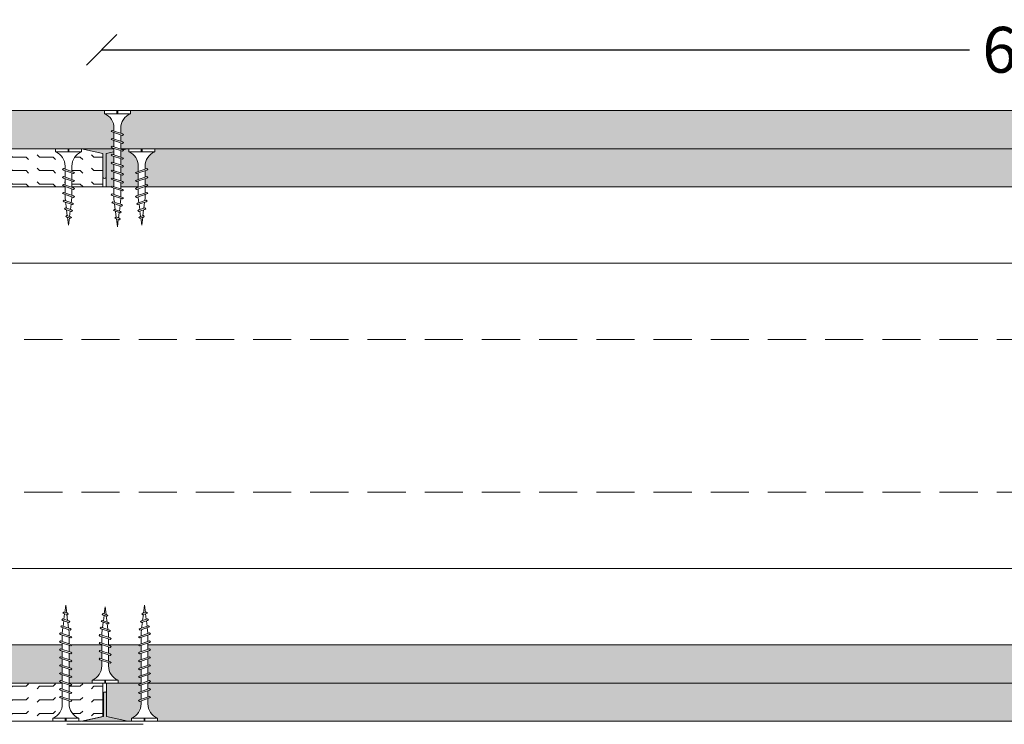
# Model space of a CAD drawing. Units: millimetres. Extents: x 638 to 18977, y 1301 to 8337.
# Drawn here: x 14990 to 15313, y 7126 to 7357 of the extents above; entities that cross this region are included whole.
import ezdxf

# ---------------------------------------------------------------- set-up
doc = ezdxf.new("R2010")
doc.units = ezdxf.units.MM
doc.linetypes.add('DASHED2', pattern=[0.375, 0.25, -0.125])
doc.layers.get('0').update_dxf_attribs({"lineweight": 0})
for name, color, linetype, lineweight in [('ABS_AlçıLevha', 7, 'Continuous', 13), ('ABS_DerzBandı', 7, 'Continuous', 0), ('ABS_DerzDolgu', 32, 'Continuous', 0), ('ABS_Dim', 141, 'Continuous', 0), ('ABS_Hatch_INTREME', 61, 'Continuous', 0), ('ABS_Insulation', 40, 'BATTING', 0), ('ABS_Kesik', 151, 'DASHED2', 5), ('ABS_Vida', 251, 'Continuous', 0)]:
    doc.layers.add(name, color=color, linetype=linetype, lineweight=lineweight)
doc.styles.add('century gothic', font='GOTHIC.TTF')
doc.linetypes.add('BATTING', pattern='A,0.00254,-2.54,[134,ltypeshp.shx,S=2.54,R=0,X=-2.54,Y=0],-5.08,[134,ltypeshp.shx,S=2.54,R=180,X=2.54,Y=0],-2.54', length=10.16254)
doc.dimstyles.new('1_5', dxfattribs={"dimtxt": 15, "dimasz": 10, "dimexe": 0, "dimexo": 0, "dimgap": 5, "dimtad": 0, "dimdec": 1, "dimlfac": 0.1, "dimzin": 11, "dimtxsty": 'century gothic', "dimblk": 'OBLIQUE', "dimcen": 0, "dimclrt": 256, "dimadec": 0, "dimazin": 0, "dimtfac": 1.25, "dimtdec": 1, "dimtix": 1, "dimtofl": 0, "dimtmove": 1, "dimatfit": 3, "dimldrblk": 'OBLIQUE', "dimfxl": 0, "dimfxlon": 1, "dimtolj": 1, "dimtzin": 0, "dimarcsym": 0})
pattern_1 = [(0, (1.437097639403468, 0), (0, 0.4445), [0.4445, -0.4445]), (45, (1.881597639403468, 0), (0, 0.444499999254115), [0.111125, -0.4063679291980001, 0.111125, -0.628617929198])]

# ---------------------------------------------------------------- blocks, each defined once
blk = doc.blocks.new('*U177')
at = {"layer": 'ABS_Hatch_INTREME'}
h = blk.add_hatch(dxfattribs=at)
h.set_pattern_fill('FLEX', color=256, scale=0.07, style=0)
h.set_pattern_definition([(0, (-4.604446738526434, 0), (0, 0.4445), [0.4445, -0.4445]), (45, (-4.159946738526434, 0), (0, 0.444499999254115), [0.111125, -0.4063679291980001, 0.111125, -0.628617929198])])
h.paths.add_polyline_path([(58.74109790718691, 1.25), (-9.010780186671077, 1.25), (-9.010780186671077, 0), (59.44109790718691, 0), (59.44109790718691, 1.1)])
at = {"layer": 'ABS_AlçıLevha'}
blk.add_lwpolyline([(58.74109790718691, 1.25), (-9.010780186671077, 1.25), (-9.010780186671077, 0), (59.44109790718691, 0), (59.44109790718691, 1.1)], close=True, dxfattribs=at)
blk = doc.blocks.new('_Oblique')
at = {"color": 0, "linetype": 'ByBlock', "lineweight": -2}
blk.add_line((-0.5, -0.5), (0.5, 0.5), dxfattribs=at)
blk = doc.blocks.new('*D46')
at = {"layer": 'ABS_Dim', "color": 0, "lineweight": -2, "transparency": 16777216}
for p, q in [((15016.75690288878, 7347.184753377942), (15301.22325231094, 7347.184753377942)), ((15616.75690288878, 7347.184753377942), (15332.29055346662, 7347.184753377942))]:
    blk.add_line(p, q, dxfattribs=at)
at = {"layer": 'Defpoints', "color": 0, "transparency": 16777216}
for p in [(15616.75690288878, 7347.184753377942), (15016.75690288878, 7314.684753377942), (15616.75690288878, 7314.684753377942)]:
    blk.add_point(p, dxfattribs=at)
at = {"layer": 'ABS_Dim', "color": 0, "lineweight": -2, "transparency": 16777216, "xscale": 10, "yscale": 10, "zscale": 10, "rotation": 180}
blk.add_blockref('_Oblique', (15016.75690288878, 7347.184753377942), dxfattribs=at)
at = {"layer": 'ABS_Dim', "color": 0, "lineweight": -2, "transparency": 16777216, "xscale": 10, "yscale": 10, "zscale": 10}
blk.add_blockref('_Oblique', (15616.75690288878, 7347.184753377942), dxfattribs=at)
at = {"layer": 'ABS_Dim', "transparency": 16777216, "insert": (15316.75690288878, 7347.184753377942), "char_height": 15, "attachment_point": 5, "style": 'century gothic'}
blk.add_mtext('\\A1;60', dxfattribs=at)
blk = doc.blocks.new('*U158')
at = {"layer": 'ABS_Hatch_INTREME'}
h = blk.add_hatch(dxfattribs=at)
h.set_pattern_fill('FLEX', color=256, scale=0.07, style=0)
h.set_pattern_definition([(0, (7.967963274390193, 0), (0, 0.4445), [0.4445, -0.4445]), (45, (8.412463274390195, 0), (0, 0.444499999254115), [0.111125, -0.4063679291980001, 0.111125, -0.628617929198])])
h.paths.add_polyline_path([(71.7285820517492, 1.25), (-9.425854318316745, 1.25), (-9.425854318316745, 0), (72.4285820517492, 0), (72.4285820517492, 1.1)])
at = {"layer": 'ABS_AlçıLevha'}
blk.add_lwpolyline([(71.7285820517492, 1.25), (-9.425854318316745, 1.25), (-9.425854318316745, 0), (72.4285820517492, 0), (72.4285820517492, 1.1)], close=True, dxfattribs=at)
blk = doc.blocks.new('*U258')
at = {"layer": 'ABS_Hatch_INTREME'}
h = blk.add_hatch(dxfattribs=at)
h.set_pattern_fill('FLEX', color=256, scale=0.07, style=0)
h.set_pattern_definition([(0, (13.72611576191745, 0), (0, 0.4445), [0.4445, -0.4445]), (45, (14.17061576191745, 0), (0, 0.444499999254115), [0.111125, -0.4063679291980001, 0.111125, -0.628617929198])])
h.paths.add_polyline_path([(64.2866877550054, 1.25), (4.47419246595431, 1.25), (3.774192465954307, 1.1), (3.774192465954307, 0), (64.9866877550054, 0), (64.9866877550054, 1.1)])
at = {"layer": 'ABS_AlçıLevha'}
blk.add_lwpolyline([(64.2866877550054, 1.25), (4.47419246595431, 1.25), (3.774192465954307, 1.1), (3.774192465954307, 0), (64.9866877550054, 0), (64.9866877550054, 1.1)], close=True, dxfattribs=at)
blk = doc.blocks.new('*U175')
at = {"layer": 'ABS_Hatch_INTREME'}
h = blk.add_hatch(dxfattribs=at)
h.set_pattern_fill('FLEX', color=256, scale=0.07, style=0)
h.set_pattern_definition([(0, (15.1378730886586, 0), (0, 0.4445), [0.4445, -0.4445]), (45, (15.5823730886586, 0), (0, 0.444499999254115), [0.111125, -0.4063679291980001, 0.111125, -0.628617929198])])
h.paths.add_polyline_path([(71.7285820517492, 1.25), (-2.255944504048337, 1.25), (-2.255944504048337, 0), (72.4285820517492, 0), (72.4285820517492, 1.1)])
at = {"layer": 'ABS_AlçıLevha'}
blk.add_lwpolyline([(71.7285820517492, 1.25), (-2.255944504048337, 1.25), (-2.255944504048337, 0), (72.4285820517492, 0), (72.4285820517492, 1.1)], close=True, dxfattribs=at)
blk = doc.blocks.new('DLS_DerzAlcı_DERZTEK_Ara')
at = {"layer": 'ABS_DerzDolgu'}
h = blk.add_hatch(color=256, dxfattribs=at)
edge = h.paths.add_edge_path()
edge.add_line((-0.4999999999770353, -1.500000000000909), (-7.5, 8.881784197001252e-16))
edge.add_line((-7.5, 0), (7.5, -1.83697019872103e-15))
edge.add_line((7.5, 0), (0.5, -1.499999999999999))
edge.add_line((0.5, -1.5), (0.4999999999999991, -9.343934661709682))
edge.add_arc((3.865352482534945e-12, -9.183904706529233), 0.5249853203197123, 197.7477853336989, 342.25221466732967, ccw=False)
edge.add_line((-0.4999999999897682, -9.343934661718777), (-0.4999999999770343, -1.500000000000909))
blk.add_lwpolyline([(-0.4999999999770353, -1.500000000000909), (-7.5, 0), (7.5, 0), (0.5, -1.5), (0.5, -9.343934661709682, -0.7299107302773522), (-0.4999999999897682, -9.343934661718777)], format="xyb", close=True, dxfattribs=at)
blk = doc.blocks.new('*U263')
at = {"layer": 'ABS_Hatch_INTREME'}
h = blk.add_hatch(dxfattribs=at)
h.set_pattern_fill('FLEX', color=256, scale=0.07, style=0)
h.set_pattern_definition(pattern_1)
h.paths.add_polyline_path([(33.97967312150485, 1.25), (22.49218897694089, 1.25), (21.79218897694088, 1.1), (21.79218897694088, 0), (34.67967312150485, 0), (34.67967312150485, 1.1)])
at = {"layer": 'ABS_AlçıLevha'}
blk.add_lwpolyline([(33.97967312150485, 1.25), (22.49218897694089, 1.25), (21.79218897694088, 1.1), (21.79218897694088, 0), (34.67967312150485, 0), (34.67967312150485, 1.1)], close=True, dxfattribs=at)
blk = doc.blocks.new('DLS_DerzDolguAlci_DERZTEK')
at = {"layer": 'ABS_DerzDolgu'}
h = blk.add_hatch(color=256, dxfattribs=at)
edge = h.paths.add_edge_path()
edge.add_line((-0.7000000000010971, 0.06569800904167522), (-1.094235813070554e-12, -0.08430199095833402))
edge.add_line((-1.094235813070554e-12, -0.08430199095833402), (-1.500000000001094, -0.08430199095833402))
edge.add_line((-1.500000000001094, -0.08430199095833402), (-0.8000000000010914, 0.06569800904166812))
edge.add_line((-0.8000000000010914, 0.06569800904166812), (-0.8000000000010914, 0.8500914752125937))
edge.add_arc((-0.7500000000001563, 0.8178157437705948), 0.05951237552147903, 32.842834317243614, 147.1571656838038, ccw=False)
edge.add_line((-0.6999999999998181, 0.8500914752135031), (-0.7000000000010971, 0.06569800904167522))
at = {"layer": 'ABS_DerzBandı'}
blk.add_line((0.4999999999989058, -0.1843019909583354), (-2.000000000001094, -0.1843019909583354), dxfattribs=at)
at = {"layer": 'ABS_DerzDolgu'}
blk.add_lwpolyline([(-0.7000000000010971, 0.06569800904167522), (-1.094235813070554e-12, -0.08430199095833402), (-1.500000000001094, -0.08430199095833402), (-0.8000000000010914, 0.06569800904166812), (-0.8000000000010914, 0.8500914752125937, -0.5447328815735041), (-0.6999999999998181, 0.8500914752135031)], format="xyb", close=True, dxfattribs=at)
blk = doc.blocks.new('DLS_Vida_Borazan_25')
blk.add_wipeout([(2.4999999999997726, -0.4249999999998355), (2.2644233656639585, -0.4544473959657526), (2.2758021999997595, -0.4882873999996437), (2.2443032999997854, -0.519788099999511), (2.226116699999693, -0.48828799999966493), (2.2167419739992624, -0.46040759550003857), (2.038536689270927, -0.4826832512672413), (2.05155719999982, -0.5214069999998346), (2.0200564999996686, -0.5529064999996595), (2.001868866448831, -0.5214033313565042), (1.9908536782720603, -0.48864357733980934), (1.8126484482708065, -0.5109192936425816), (1.8286296509800763, -0.5584482490235646), (1.7971301994293185, -0.5899483454206179), (1.7789450040270935, -0.5584507782464757), (1.7649669930651157, -0.5168794383094396), (1.600002599998163, -0.5374999999995624), (1.5722384182442966, -0.5374999999995624), (1.5910678999999277, -0.5934999000002052), (1.5595681267946588, -0.6249997732044166), (1.541379442807397, -0.5934960636346831), (1.52255125099623, -0.5374999999995624), (1.3122386229591143, -0.5374999999995624), (1.3310683006525892, -0.5935004993472093), (1.2995685599995, -0.6250002399996732), (1.2813826589404584, -0.5935000752930308), (1.2625531072145009, -0.5374999999995624), (1.0522405182435364, -0.5374999999995623), (1.0710699999988833, -0.5934999000002051), (1.0395701399993982, -0.6249997599986102), (1.021383460542495, -0.5934994852470311), (1.0025541238310325, -0.5374999999995623), (0.7922406182443638, -0.5374999999995623), (0.8110701000001086, -0.5934999000002051), (0.7795702799999162, -0.6249998200001926), (0.7613837805151888, -0.5935000394557562), (0.7425542462812018, -0.5374999999995623), (0.5580635999995138, -0.5374338999999337), (0.5327207368902123, -0.537551083957561), (0.5137941899638463, -0.5388511823771807), (0.4919996177038115, -0.5416905277551733), (0.4670514277140114, -0.5457430084481358), (0.4486815439325369, -0.5497911409851155), (0.4275356052498296, -0.5549567494219274), (0.39956691263068933, -0.5636617562316757), (0.3728446614009613, -0.5734364092326074), (0.3314482856168297, -0.5909551267328026), (0.29754265954352377, -0.6119132350364622), (0.24924124048828844, -0.6460549500557646), (0.19628563348652506, -0.6948369038013252), (0.15183971177805233, -0.7503280610964053), (0.11583812795049653, -0.8149242554840667), (0.09999998164033741, -0.8499999999764268), (-3.410605131648481e-13, -0.8499999999995621), (-3.410605131648481e-13, -0.43945476548929585), (0.09999999999939746, -0.4394547654892959), (0.09999999999939746, -0.4105452345094078), (-3.410605131648481e-13, -0.4105452345094077), (-2.1600499167107046e-12, -1.078144678667918e-13), (0.09999998163107193, 3.4691067856325807e-13), (0.11186161687641061, -0.03121710145330196), (0.13405553443601548, -0.07255501341108454), (0.16447596516763952, -0.1161930994965074), (0.20389013610093798, -0.16385322918699202), (0.24568101663550124, -0.2014038979225971), (0.2856687926353061, -0.23068872352870914), (0.33431147040153064, -0.26036923126206934), (0.382143356195229, -0.2808490424873695), (0.4281551955331224, -0.29578930392511316), (0.46871657659994526, -0.3057422312913274), (0.5039194698283609, -0.3105252020663385), (0.5661215176857013, -0.31250010006407924), (0.6668999545905763, -0.31250009999944833), (0.6480703999995399, -0.25650000000006795), (0.6795704763705999, -0.22500030548382594), (0.6977568000007182, -0.25650000000137535), (0.7165863490038191, -0.3125000999999599), (0.9268998770398866, -0.31250009999910733), (0.9080703251629529, -0.25649997483662335), (0.9395702366020373, -0.2250000633971979), (0.9577566999998339, -0.256500000000068), (0.9765862490032191, -0.3125000999994484), (1.18689879365769, -0.31250009999996003), (1.168069199999536, -0.2564998999998182), (1.199568174052331, -0.2249983962084287), (1.2177537627730999, -0.25649681782408046), (1.2365843761681958, -0.31250009999996003), (1.446896981755458, -0.3125000999999601), (1.4280676258155154, -0.25650057418277483), (1.4595660276369813, -0.22499641054457142), (1.4777546805161705, -0.2565002394590523), (1.4965841490038656, -0.3125000999999601), (1.600004199999944, -0.31250009999996015), (1.7004687538067742, -0.3250582817253134), (1.6845374258160177, -0.27767767418401396), (1.7160363164063597, -0.24617524995198342), (1.7342212049434238, -0.2776724588116453), (1.7523341809921362, -0.33154142262463343), (1.9461766521766322, -0.3557717315217078), (1.9357312999998157, -0.3247066999998597), (1.9672318999995468, -0.29320659999950205), (1.9854183410594715, -0.3247062247092404), (1.9980438467317185, -0.36225520565539593), (2.191886248217372, -0.3864854431909012), (2.1869261999999594, -0.3717361000000156), (2.218426399999828, -0.3402358999997492), (2.2366114238170667, -0.3717330967766603), (2.243751705744671, -0.3929687019318013)])
for p, q in [((0, -1.13686837721616e-13), (0.09999999999979536, 3.410605131648481e-13)), ((0.09999999999979536, 3.410605131648481e-13), (0.09999999999956799, -0.849999999999568)), ((0, -1.13686837721616e-13), (0, -0.4105452345094136)), ((0.5580635999995138, -0.3125661000000264), (0.6668999545905763, -0.3125000999995109)), ((0.5661215176851329, -0.3125000999999656), (0.6668999545905763, -0.3125000999995109)), ((0.67957033660241, -0.2250000633977152), (0.6480703999995967, -0.2565000000000737)), ((0.6480703999995967, -0.2565000000000737), (0.6795704763705999, -0.2250003054833769)), ((0.6480703999995967, -0.2565000000000737), (0.7613837805153025, -0.5935000394557619)), ((0.67957033660241, -0.2250000633977152), (0.697756800000775, -0.2565000000014379)), ((0.6795704763705999, -0.2250003054833769), (0.697756800000775, -0.2565000000014379)), ((0.697756800000775, -0.2565000000014379), (0.8110701000001654, -0.5934999000002108)), ((0.7165863490041602, -0.3125000999999656), (0.926899877039773, -0.3125000999990561)), ((0.9395702366019805, -0.2250000633972604), (0.9080703251629529, -0.256499974836629)), ((0.9080703251629529, -0.256499974836629), (1.021383460542552, -0.5934994852469799)), ((0.9395702366019805, -0.2250000633972604), (0.9577566999997771, -0.2565000000000737)), ((0.9395702999997866, -0.224999999999568), (0.9577566999997771, -0.2565000000000737)), ((0.9577566999997771, -0.2565000000000737), (1.071069999999054, -0.5934999000002108)), ((0.9765862490033896, -0.3125000999995109), (1.186898793657519, -0.3125000999999656)), ((1.16806919999965, -0.256499899999767), (1.199569099999849, -0.224999999999568)), ((1.16806919999965, -0.256499899999767), (1.281382658940515, -0.5935000752930364)), ((1.199569099999849, -0.224999999999568), (1.2177537627731, -0.2564968178240861)), ((1.2177537627731, -0.2564968178240861), (1.331068300652646, -0.5935004993472148)), ((1.236584376168139, -0.3125000999999656), (1.446896981755344, -0.3125000999999656)), ((1.459568173204389, -0.2250001267949528), (1.428067625815515, -0.2565005741827235)), ((1.428067625815515, -0.2565005741827235), (1.541379442807397, -0.5934960636346887)), ((1.459567199999015, -0.22500109999703), (1.477754680516227, -0.2565002394591147)), ((1.459568173204389, -0.2250001267949528), (1.477754680516227, -0.2565002394591147)), ((1.477754680516227, -0.2565002394591147), (1.591067899999985, -0.5934999000002108)), ((1.496584149003866, -0.3125000999999656), (1.600004199999717, -0.3125000999999656)), ((1.600001699999666, -0.312499899999807), (1.700468753807741, -0.3250582817255463)), ((1.600004199999717, -0.3125000999999656), (1.700468753807741, -0.3250582817255463)), ((1.684537425816075, -0.2776776741840195), (1.716036316406644, -0.2461752499522163)), ((1.716037609807245, -0.2461774901922809), (1.684537425816075, -0.2776776741840195)), ((1.684537425816075, -0.2776776741840195), (1.778945004027037, -0.558450778246538)), ((1.716036316406644, -0.2461752499522163), (1.734221204943424, -0.2776724588117077)), ((1.734221204943424, -0.2776724588117077), (1.828629650980133, -0.5584482490236269)), ((1.967231799999922, -0.2932062000000997), (1.935731499999747, -0.3247063999998545)), ((1.935731499999747, -0.3247063999998545), (1.967231516902189, -0.2932064830962418)), ((1.967231516902189, -0.2932064830962418), (1.985418341059471, -0.3247062247093027)), ((1.967231899999547, -0.2932065999995075), (1.985418341059471, -0.3247062247093027)), ((-3.410605131648481e-13, -0.4105452345094136), (0.0999999999994543, -0.4105452345094136)), ((0, -0.4394547654889038), (-3.410605131648481e-13, -0.849999999999568)), ((-3.410605131648481e-13, -0.4394547654893586), (0.0999999999994543, -0.4394547654893586)), ((0.7425542462812018, -0.537499999999568), (0.5661276194050515, -0.537499999999568)), ((0.7795702800000299, -0.6249998200001983), (0.7613837805153025, -0.5935000394557619)), ((0.7795702267947036, -0.6249998732056383), (0.7613837805153025, -0.5935000394557619)), ((0.7795702267947036, -0.6249998732056383), (0.8110701000001654, -0.5934999000002108)), ((0.7922406182442501, -0.537499999999568), (1.002554123831032, -0.537499999999568)), ((1.021383460542552, -0.5934994852469799), (1.002554123831032, -0.537499999999568)), ((1.039570139999455, -0.6249997599990138), (1.021383460542552, -0.5934994852469799)), ((1.039570126794388, -0.6249997732044221), (1.021383460542552, -0.5934994852469799)), ((1.071069999999054, -0.5934999000002108), (1.039570139999455, -0.6249997599990138)), ((1.262553107214444, -0.537499999999568), (1.05224051824348, -0.537499999999568)), ((1.299569026794416, -0.6249997732048769), (1.281382658940515, -0.5935000752930364)), ((1.299569026794416, -0.6249997732048769), (1.331068300652646, -0.5935004993472148)), ((1.522551250996116, -0.537499999999568), (1.312238622958944, -0.537499999999568)), ((1.559567040000388, -0.6250008600019328), (1.541379442807397, -0.5934960636346887)), ((1.559568126794716, -0.6249997732044221), (1.541379442807397, -0.5934960636346887)), ((1.591067899999985, -0.5934999000002108), (1.559567040000388, -0.6250008600019328)), ((1.572238418244297, -0.537499999999568), (1.600002599998106, -0.537499999999568)), ((1.764966993065173, -0.5168794383095019), (1.600002599998106, -0.537499999999568)), ((1.752334180992079, -0.3315414226245821), (1.94617665217686, -0.3557717315217133)), ((1.797130199429375, -0.5899483454205665), (1.778945004027037, -0.558450778246538)), ((1.797130000000607, -0.5899480000013), (1.828629650980133, -0.5584482490236269)), ((1.828629650980133, -0.5584482490236269), (1.797130199429375, -0.5899483454205665)), ((1.99085367827206, -0.4886435773397579), (1.81264844827092, -0.510919293642587)), ((1.935731299999816, -0.3247066999998651), (2.001868866448717, -0.5214033313565096)), ((1.94617665217686, -0.3557717315217133), (1.935731499999747, -0.3247063999998545)), ((1.985418341059471, -0.3247062247093027), (2.05155719999982, -0.5214069999998401)), ((1.998043846731889, -0.3622552056555151), (2.191886248217429, -0.3864854431909635)), ((2.020057599999745, -0.5529072999999016), (2.001868866448717, -0.5214033313565096)), ((2.020056499999669, -0.5529064999997217), (2.051556699999651, -0.5214061999996602)), ((2.051556872878223, -0.5214060271210883), (2.020057599999745, -0.5529072999999016)), ((2.216741968420138, -0.4604075789080753), (2.038536689270927, -0.4826832512673036)), ((2.218426399999771, -0.3402358999998114), (2.186926199999789, -0.371736100000021)), ((2.186926199999789, -0.371736100000021), (2.218426824146263, -0.3402365614366545)), ((2.191886248217429, -0.3864854431909635), (2.186926199999789, -0.371736100000021)), ((2.18692679999981, -0.3717357999995556), (2.226116399999796, -0.4882875999998078)), ((2.226116699999693, -0.4882879999996703), (2.216741968420138, -0.4604075789080753)), ((2.218426499999623, -0.3402360000001181), (2.236613099999886, -0.371736000000169)), ((2.244303299999729, -0.5197880999995732), (2.226116699999693, -0.4882879999996703)), ((2.236611423816953, -0.3717330967766657), (2.275802099999737, -0.4882883999999876)), ((2.243751705744785, -0.3929687019318635), (2.499999999999773, -0.4249999999998408)), ((2.24430199999972, -0.5197875999998587), (2.275802199999816, -0.4882873999996491)), ((2.275802199999816, -0.4882873999996491), (2.244303299999729, -0.5197880999995732)), ((2.499999999999773, -0.4249999999998408), (2.264423363992137, -0.4544473909937778)), ((2.264423363992137, -0.4544473909937778), (2.275802199999816, -0.4882873999996491)), ((-3.410605131648481e-13, -0.849999999999568), (0.09999999999956799, -0.849999999999568))]:
    blk.add_line(p, q)
for centre, start, end in [((0.5580635999995138, 0.1793615999998792), 201.3835635658135, 270.9385633776226), ((0.5580635999995138, -1.029361600000016), 89.06072584773281, 158.6164364341169)]:
    blk.add_arc(centre, 0.4919277000000001, start, end)
blk = doc.blocks.new('DLS_Vida_Borazan_38')
blk.add_wipeout([(0.10000000000013642, -3.694822225952521e-13), (0.12582256646166456, -0.05629683586462875), (0.17771623262419212, -0.13287162422892607), (0.25035048239956836, -0.20679011554824456), (0.3210854113313246, -0.25156186625409305), (0.38502710271208684, -0.2812038294821946), (0.4372288809227882, -0.2981864521429145), (0.4986993448500243, -0.30991994173510307), (0.5712418442163312, -0.31249999959450747), (0.7425577239580718, -0.31249999962443553), (0.7613870605433135, -0.2565005147512238), (0.7795737267952916, -0.22500022679378162), (0.8110736000006113, -0.25650009999932877), (0.7922441183682452, -0.3124999996330189), (1.0025566463923496, -0.31249999966959763), (1.021386180515293, -0.25649996054335134), (1.0395726267953194, -0.22500012679441284), (1.0710724999995023, -0.2565000999979645), (1.0522430183516747, -0.312499999678181), (1.2625565239276568, -0.312499999714845), (1.281385860543736, -0.25650051475076907), (1.2995725267952025, -0.22500022679420795), (1.3310724000003233, -0.25650009999890244), (1.3310724000003233, -0.25650009999890244), (1.3122429183373754, -0.3124999997235136), (1.5225554463619346, -0.3124999997601208), (1.5413849805145787, -0.25649996054468716), (1.5595714267952303, -0.22500012679392967), (1.591071299999868, -0.2565000999979645), (1.5722418183216007, -0.31249999976876097), (1.7825553238971565, -0.312499999805425), (1.8013846605438744, -0.25650051475076907), (1.8195713267951703, -0.22500022679378162), (1.851071200000689, -0.25650009999932877), (1.8322417183074151, -0.312499999814122), (2.042554246331548, -0.3124999998507576), (2.0613837805152, -0.2564999605438061), (2.079570200000063, -0.22500009999930626), (2.1110701000000347, -0.25650009999890244), (2.0922406182915836, -0.3124999998593694), (2.3025541238666563, -0.31249999989600497), (2.3213834605435864, -0.25650051475076907), (2.339570126795053, -0.22500022679378162), (2.371069999999719, -0.2565000999984761), (2.3522405182758064, -0.3124999999046736), (2.5625531072344643, -0.31249999994128075), (2.581382658940896, -0.25649992470656), (2.5995689000001505, -0.22500009999930626), (2.6310683006536806, -0.25649950065326266), (2.6122386229771735, -0.3124999999500062), (2.822551251000874, -0.31249999998647127), (2.8413794428070673, -0.2565039363653625), (2.8595681267950397, -0.22500022679469112), (2.8910678999991717, -0.2565000999984761), (2.8722384182450185, -0.3124999999951399), (2.900002600003802, -0.3125), (3.064966993065383, -0.3331205616900661), (3.078945004028384, -0.291549221751211), (3.0971300000010444, -0.26005199999781325), (3.128629650980912, -0.2915517509764243), (3.1126484482716137, -0.33908070635655463), (3.290853678272498, -0.36135642266071955), (3.3018688664513434, -0.32859666863899406), (3.3200565000001916, -0.2970934999994199), (3.3515568728794563, -0.3285939728794176), (3.338536689271706, -0.36731674873314546), (3.5167419684203765, -0.3895924210914927), (3.526116303691225, -0.3617126864264719), (3.544303300000138, -0.3302119000000232), (3.575801873531475, -0.36171227353045765), (3.5644233639921197, -0.3955526090067565), (3.8000000000002103, -0.42499999999881766), (3.5437517057448815, -0.4570312980671929), (3.5366114238173054, -0.478266903222476), (3.518426426795088, -0.5097641267939252), (3.4869267245104254, -0.4782644245101437), (3.4918862482179804, -0.4635145568085477), (3.298043846732355, -0.4877447943445077), (3.2854183410600513, -0.5252937752906917), (3.2672317169865437, -0.5567937169863058), (3.2357312748359277, -0.5252933748370197), (3.2461766521765014, -0.4942282684778263), (3.052334180992176, -0.518458577375867), (3.034221204942952, -0.5723275411901341), (3.0160376098074835, -0.603822509807344), (2.9845374258161996, -0.5723223258155485), (3.000468753808093, -0.5249417182745333), (2.9000032999970813, -0.5374999000001139), (2.7965841480708207, -0.5374999027742149), (2.7777546805162387, -0.5934997605404249), (2.7595681732046273, -0.6249998732055246), (2.72806762581655, -0.5934994258178108), (2.746896980375425, -0.5374999041069657), (2.5365843728905304, -0.5374999097483908), (2.5177537627724575, -0.5935031821777841), (2.4995691000001727, -0.6249999999995453), (2.4680692000007127, -0.5935001000007105), (2.4868987899325816, -0.5374999110811984), (2.2765862433807627, -0.5374999167226804), (2.257756699999902, -0.5934999999999491), (2.2395702366025603, -0.6249999366022507), (2.208070325162737, -0.5935000251624842), (2.2268998709688788, -0.537499918055488), (2.0165863410359464, -0.5374999236969416), (1.9977567999999906, -0.5935000000004038), (1.9795703366026203, -0.6249999366027907), (1.9480704000000628, -0.5934999999995227), (1.9668999461751184, -0.5374999250297208), (1.7565874386908717, -0.5374999306711459), (1.7377578999997354, -0.5935000000004038), (1.7195714366025925, -0.6249999366022507), (1.6880715251623428, -0.5935000251619726), (1.7069010662784194, -0.5374999320040104), (1.496587536345885, -0.5374999376454639), (1.4777580000000796, -0.5935000000004038), (1.459571536602482, -0.6249999366032171), (1.4280716000012603, -0.5935000000008301), (1.4469011414863928, -0.5374999389781863), (1.2365886340006966, -0.5374999446196682), (1.2177590999995402, -0.5935000000008301), (1.1995726366026815, -0.6249999366022507), (1.1680727251628582, -0.5935000251629106), (1.18690226158904, -0.5374999459525043), (0.9765887316557382, -0.5374999515939578), (0.9577591999998276, -0.5935000000008301), (0.93957273660277, -0.6249999366022507), (0.9080727999998999, -0.5934999999995227), (0.9269023367948819, -0.5374999529267086), (0.7165898293110615, -0.537499958568219), (0.6977603000003114, -0.5934999999999491), (0.6795738366027422, -0.6249999366022507), (0.6480739251633167, -0.5935000251633937), (0.6669034568994903, -0.5374999599009982), (0.5700332700817228, -0.537499962499453), (0.5118869625749198, -0.5394663893210634), (0.43983517119124826, -0.5533745521339313), (0.3752350485847842, -0.5737410071226066), (0.3161028596514939, -0.601059843668736), (0.2577536129771545, -0.6389687381866622), (0.2160128719024783, -0.6762226243033922), (0.1742721308277737, -0.719437313516238), (0.13253138975312595, -0.7830184577174748), (0.10000000000033538, -0.8499999999993975), (4.831690603168681e-13, -0.8499999999989996), (5.684341886080802e-14, -0.43945476548879014), (0.09999999999993747, -0.43945476548879014), (0.09999999999993747, -0.41054523450881675), (5.684341886080802e-14, -0.41054523450935676), (5.684341886080802e-14, 2.842170943040401e-14)])
for p, q in [((0, -0.4105452345092999), (0, 0)), ((0, 0), (0.1000000000001364, -4.547473508864641e-13)), ((0.1000000000003638, -0.8499999999994543), (0.1000000000001364, -4.547473508864641e-13)), ((0.5712418442162743, -0.312499999594479), (0.7425577239579866, -0.3124999996243787)), ((0.6480739251633167, -0.5935000251633937), (0.7613870605432567, -0.2565005147512238)), ((0.6977603000002546, -0.5934999999999491), (0.8110736000005545, -0.2565000999993572)), ((0.7795737267952063, -0.2250002267937816), (0.7613870605432567, -0.2565005147512238)), ((0.7795737267952063, -0.2250002267937816), (0.8110736000005545, -0.2565000999993572)), ((0.7922441183682167, -0.312499999632962), (1.00255664639235, -0.3124999996695124)), ((0.9080727999998999, -0.5934999999994943), (1.021386180515265, -0.2564999605433513)), ((0.9577591999998276, -0.5935000000008586), (1.071072499999445, -0.2565000999979929)), ((1.039572626795234, -0.2250001267943844), (1.021386180515265, -0.2564999605433513)), ((1.039572626795234, -0.2250001267943844), (1.071072499999445, -0.2565000999979929)), ((1.052243018351589, -0.3124999996781526), (1.262556523927572, -0.3124999997148166)), ((1.168072725162801, -0.593500025162939), (1.281385860543651, -0.2565005147507691)), ((1.217759099999512, -0.5935000000008586), (1.331072400000266, -0.2565000999989024)), ((1.299572526795146, -0.2250002267942364), (1.281385860543651, -0.2565005147507691)), ((1.299572526795146, -0.2250002267942364), (1.331072400000266, -0.2565000999989024)), ((1.31224291833729, -0.3124999997235136), (1.522555446361878, -0.3124999997601208)), ((1.428071600001203, -0.5935000000008586), (1.541384980514522, -0.2564999605447156)), ((1.477757999999994, -0.5935000000004038), (1.59107129999984, -0.2565000999979929)), ((1.559571426795173, -0.2250001267939297), (1.541384980514522, -0.2564999605447156)), ((1.559571426795173, -0.2250001267939297), (1.59107129999984, -0.2565000999979929)), ((1.572241818321572, -0.3124999997688178), (1.7825553238971, -0.312499999805425)), ((1.688071525162286, -0.5935000251620295), (1.801384660543818, -0.2565005147507691)), ((1.737757899999679, -0.5935000000004038), (1.851071200000661, -0.2565000999993572)), ((1.819571326795085, -0.2250002267937816), (1.801384660543818, -0.2565005147507691)), ((1.819571326795085, -0.2250002267937816), (1.851071200000661, -0.2565000999993572)), ((1.83224171830733, -0.312499999814122), (2.042554246331463, -0.3124999998507292)), ((1.948070400000006, -0.5934999999994943), (2.061383780515143, -0.2564999605438061)), ((1.997756799999934, -0.5935000000004038), (2.111070100000006, -0.2565000999989024)), ((2.079570299999887, -0.2249999999994543), (2.061383780515143, -0.2564999605438061)), ((2.079570200000035, -0.2250000999993063), (2.111070100000006, -0.2565000999989024)), ((2.092240618291555, -0.3124999998593694), (2.302554123866571, -0.3124999998959765)), ((2.20807032516268, -0.5935000251624842), (2.32138346054353, -0.2565005147507691)), ((2.257756699999845, -0.5934999999999491), (2.37106999999969, -0.2565000999984477)), ((2.339570126795024, -0.2250002267937816), (2.32138346054353, -0.2565005147507691)), ((2.339570126795024, -0.2250002267937816), (2.37106999999969, -0.2565000999984477)), ((2.352240518275778, -0.3124999999046167), (2.562553107234464, -0.3124999999412807)), ((2.468069200000627, -0.5935001000007105), (2.581382658940811, -0.2564999247065316)), ((2.517753762772372, -0.5935031821777557), (2.631068300653624, -0.2564995006532627)), ((2.599569099999826, -0.2250000999993063), (2.581382658940811, -0.2564999247065316)), ((2.599568900000122, -0.2250000999993063), (2.631068300653624, -0.2564995006532627)), ((2.612238622977145, -0.3124999999499778), (2.822551251000789, -0.3124999999865281)), ((2.728067625816493, -0.593499425817754), (2.84137944280701, -0.2565039363653341)), ((2.777754680516182, -0.5934997605404533), (2.891067899999143, -0.2565000999984477)), ((2.859568126795011, -0.2250002267946911), (2.84137944280701, -0.2565039363653341)), ((2.859568126795011, -0.2250002267946911), (2.891067899999143, -0.2565000999984477)), ((2.87223841824499, -0.3124999999951115), (2.900002600003688, -0.3125)), ((3.064966993065354, -0.3331205616900661), (2.900002600003745, -0.3125)), ((2.984537425816143, -0.5723223258155485), (3.078945004028355, -0.291549221751211)), ((3.034221204942924, -0.5723275411901341), (3.128629650980884, -0.2915517509763959)), ((3.097130000001016, -0.2600519999978133), (3.078945004028355, -0.291549221751211)), ((3.097130000001016, -0.2600519999978133), (3.128629650980884, -0.2915517509763959)), ((3.320057599999927, -0.2970926999996664), (3.301868866451287, -0.3285966686389656)), ((3.320056500000192, -0.2970934999993915), (3.351556872879428, -0.3285939728793892)), ((0.09999999999990905, -0.4105452345088452), (0, -0.4105452345088452)), ((0, -0.4394547654887901), (0.09999999999990905, -0.4394547654887901)), ((4.547473508864641e-13, -0.8499999999989996), (0, -0.4394547654887901)), ((0.6795738366026853, -0.6249999366023076), (0.6480739251633167, -0.5935000251633937)), ((0.6795738366026853, -0.6249999366023076), (0.6977603000002546, -0.5934999999999491)), ((0.9395727366027131, -0.6249999366023076), (0.9080727999998999, -0.5934999999994943)), ((0.9395727366027131, -0.6249999366023076), (0.9577591999998276, -0.5935000000008586)), ((1.199572636602625, -0.6249999366023076), (1.168072725162801, -0.593500025162939)), ((1.199572636602625, -0.6249999366023076), (1.217759099999512, -0.5935000000008586)), ((1.459571536602425, -0.6249999366032171), (1.428071600001203, -0.5935000000008586)), ((1.459571536602425, -0.6249999366032171), (1.477757999999994, -0.5935000000004038)), ((1.719571436602564, -0.6249999366023076), (1.688071525162286, -0.5935000251620295)), ((1.719571436602564, -0.6249999366023076), (1.737757899999679, -0.5935000000004038)), ((1.979570336602592, -0.6249999366027623), (1.948070400000006, -0.5934999999994943)), ((1.979570336602592, -0.6249999366027623), (1.997756799999934, -0.5935000000004038)), ((2.239570236602503, -0.6249999366023076), (2.20807032516268, -0.5935000251624842)), ((2.239570236602503, -0.6249999366023076), (2.257756699999845, -0.5934999999999491)), ((2.499569100000144, -0.6249999999995453), (2.468069200000627, -0.5935001000007105)), ((2.499569100000144, -0.6249999999995453), (2.517753762772372, -0.5935031821777557)), ((2.75956817320457, -0.6249998732055246), (2.728067625816493, -0.593499425817754)), ((2.75956817320457, -0.6249998732055246), (2.777754680516182, -0.5934997605404533)), ((2.900003299997024, -0.5374999000000571), (3.000468753808036, -0.5249417182744764)), ((3.016037609807427, -0.6038225098072871), (2.984537425816143, -0.5723223258155485)), ((3.016037609807427, -0.6038225098072871), (3.034221204942924, -0.5723275411901341)), ((3.052334180992148, -0.5184585773758954), (3.246176652176473, -0.4942282684778547)), ((3.29085367827247, -0.3613564226607195), (3.112648448271557, -0.3390807063565262)), ((3.235731274835871, -0.5252933748370197), (3.301868866451287, -0.3285966686389656)), ((3.267231716986544, -0.5567937169862489), (3.235731274835871, -0.5252933748370197)), ((3.267231716986544, -0.5567937169862489), (3.285418341059994, -0.5252937752907201)), ((3.285418341059994, -0.5252937752907201), (3.351556872879428, -0.3285939728793892)), ((3.298043846732298, -0.4877447943445077), (3.491886248217952, -0.4635145568086045)), ((3.51674196842032, -0.3895924210914927), (3.338536689271677, -0.3673167487331739)), ((3.48692672451034, -0.4782644245101437), (3.526116303691197, -0.3617126864264719)), ((3.518426426795031, -0.5097641267939252), (3.48692672451034, -0.4782644245101437)), ((3.518426426795031, -0.5097641267939252), (3.536611423817249, -0.4782669032224476)), ((3.544303300000138, -0.3302118999999948), (3.526116303691197, -0.3617126864264719)), ((3.536611423817249, -0.4782669032224476), (3.575801873531418, -0.3617122735304292)), ((3.543751705744853, -0.4570312980672497), (3.800000000000182, -0.4249999999988177)), ((3.544301999999789, -0.3302123999992546), (3.575801873531418, -0.3617122735304292)), ((3.800000000000182, -0.4249999999988177), (3.564423363992091, -0.3955526090066996)), ((4.547473508864641e-13, -0.8499999999989996), (0.1000000000003638, -0.8499999999994543))]:
    blk.add_line(p, q)
for points in [[(0.5700332700816944, -0.537499962499453), (0.6669034568994334, -0.5374999599009698)], [(0.7165898293110331, -0.537499958568219), (0.9269023367947966, -0.537499952926737)], [(0.9765887316556814, -0.5374999515939862), (1.186902261588955, -0.5374999459525043)], [(1.236588634000611, -0.5374999446196966), (1.446901141486308, -0.5374999389782147)], [(1.496587536345771, -0.5374999376454639), (1.706901066278363, -0.5374999320039819)], [(1.756587438690815, -0.5374999306711743), (1.966899946175033, -0.5374999250296923)], [(2.016586341035918, -0.5374999236969416), (2.22689987096885, -0.5374999180554596)], [(2.276586243380677, -0.537499916722652), (2.486898789932525, -0.5374999110812269)], [(2.536584372890502, -0.5374999097484192), (2.746896980375368, -0.5374999041069941)], [(2.796584148070735, -0.5374999027741865), (2.900003299997024, -0.5374999000000571)]]:
    blk.add_lwpolyline(points)
for centre, radius, start, end in [((0.5606208186507047, 0.183043972467658), 0.495657779552811, 201.6721487587033, 271.2278361075226), ((0.5600174895955661, -1.032175180438117), 0.4947766032275939, 88.8400802568877, 158.3955455288361)]:
    blk.add_arc(centre, radius, start, end)
blk = doc.blocks.new('*U259')
at = {"layer": 'ABS_Hatch_INTREME'}
h = blk.add_hatch(dxfattribs=at)
h.set_pattern_fill('FLEX', color=256, scale=0.07, style=0)
h.set_pattern_definition(pattern_1)
h.paths.add_polyline_path([(33.97967312150485, 1.25), (22.49218897694089, 1.25), (21.79218897694088, 1.1), (21.79218897694088, 0), (34.67967312150485, 0), (34.67967312150485, 1.1)])
at = {"layer": 'ABS_AlçıLevha'}
blk.add_lwpolyline([(33.97967312150485, 1.25), (22.49218897694089, 1.25), (21.79218897694088, 1.1), (21.79218897694088, 0), (34.67967312150485, 0), (34.67967312150485, 1.1)], close=True, dxfattribs=at)

msp = doc.modelspace()

# ---------------------------------------------------------------- linework, layer by layer
at = {"layer": 'ABS_Insulation', "ltscale": 2.3}
for points in [[(15062.40190052167, 7277.234056720215), (14890.63882507674, 7277.234056720259)], [(15606.54483554722, 7277.234056720261), (15062.40190052167, 7277.234056720215)], [(15606.54483554722, 7177.234056720265), (14897.52946539107, 7177.234056720215)]]:
    msp.add_lwpolyline(points, dxfattribs=at)
at = {"layer": 'ABS_Kesik', "ltscale": 50}
for p, q in [((15622.62732700112, 7302.234732000434), (14897.52946539107, 7302.234776611782)), ((15622.62732700112, 7252.234731956516), (14897.52946539107, 7252.234776611782)), ((15622.62732700112, 7202.234732000434), (14897.52946539107, 7202.234776611782)), ((15622.62732700112, 7152.234819755966), (14897.52946539107, 7152.23477478496))]:
    msp.add_line(p, q, dxfattribs=at)

# ---------------------------------------------------------------- block references
at = {"xscale": -10, "yscale": 10, "zscale": 10}
for name, p in [('*U158', (15612.56788196063, 7314.734753377943)), ('*U263', (15235.07879265819, 7302.234753377936)), ('*U177', (15612.56788196063, 7302.234753377943)), ('DLS_DerzDolguAlci_DERZTEK', (15010.36178093756, 7128.077773287523))]:
    msp.add_blockref(name, p, dxfattribs=at)
at = {"xscale": -1}
msp.add_blockref('DLS_DerzAlcı_DERZTEK_Ara', (15017.65690288878, 7314.734753377936), dxfattribs=at)
at = {"yscale": 10, "zscale": 10, "rotation": 180}
for name, p, xscale in [('*U175', (15612.56788196063, 7152.234753377936), 10), ('*U259', (15235.07879265819, 7139.734753377936), 10), ('*U258', (14980.61985627802, 7139.734753377928), -10)]:
    msp.add_blockref(name, p, dxfattribs=dict(at, xscale=xscale))

# ---------------------------------------------------------------- next in the draw order: block references
at = {"layer": 'ABS_Vida', "yscale": 10, "zscale": 10}
for name, p, xscale, rotation in [('DLS_Vida_Borazan_25', (15001.61178093758, 7314.734753377939), -10, 90), ('DLS_Vida_Borazan_25', (15034.11178093756, 7314.734753377939), 10, 269.9999999999999), ('DLS_Vida_Borazan_38', (15000.69900262249, 7127.234753377939), 10, 89.99999999999997), ('DLS_Vida_Borazan_25', (15022.11178093756, 7139.734753377939), -10, 270), ('DLS_Vida_Borazan_38', (15035.02455925266, 7127.234753377939), -10, 270)]:
    msp.add_blockref(name, p, dxfattribs=dict(at, xscale=xscale, rotation=rotation))

# ---------------------------------------------------------------- next in the draw order: block references
at = {"layer": 'ABS_Vida', "xscale": 10, "yscale": 10, "zscale": 10, "rotation": 269.9999999999999}
msp.add_blockref('DLS_Vida_Borazan_38', (15026.14471181895, 7327.234753377934), dxfattribs=at)

# ---------------------------------------------------------------- next in the draw order: dimensions: what is measured, and where the dimension line sits
at = {"layer": 'ABS_Dim'}
dim = msp.add_linear_dim(base=(15616.75690288878, 7347.184753377942), p1=(15016.75690288878, 7314.684753377942), p2=(15616.75690288878, 7314.684753377942), dimstyle='1_5', dxfattribs=at)
dim.commit()
dim.dimension.update_dxf_attribs({"geometry": '*D46', "text_midpoint": (15316.75690288878, 7347.184753377942)})

doc.saveas('drawing.dxf')
